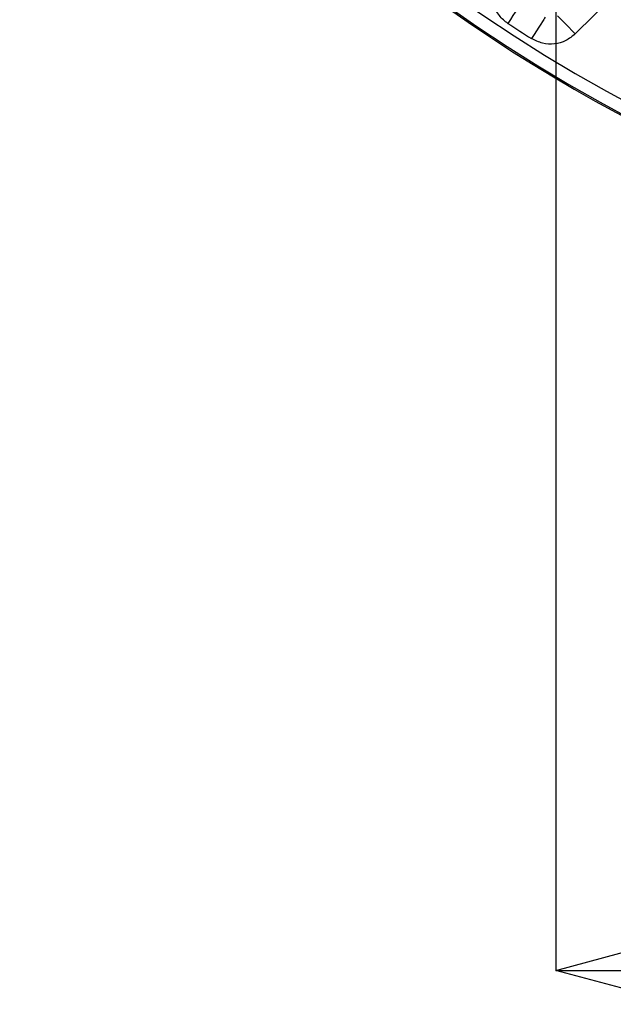
# Model space of a CAD drawing. Extents: x 25 to 435, y 25 to 312.
# Drawn here: x 178 to 188, y 90 to 106 of the extents above; entities that cross this region are included whole.
import ezdxf

# ---------------------------------------------------------------- set-up
doc = ezdxf.new("R2010")
doc.units = 0
doc.header["$LTSCALE"] = 5
doc.header["$PDSIZE"] = -1
doc.linetypes.add('SLD-実線', pattern=[0])
doc.layers.get('0').update_dxf_attribs({"linetype": 'CONTINUOUS'})
doc.layers.get('DEFPOINTS').update_dxf_attribs({"linetype": 'CONTINUOUS'})
doc.layers.add('寸法', color=7, linetype='SLD-実線')
doc.styles.add('SLDTEXTSTYLE1', font='MS UI Gothic.ttf')
doc.dimstyles.new('承認図5', dxfattribs={"dimtxt": 2.5, "dimasz": 2, "dimexe": 0, "dimexo": 0.0625, "dimgap": 0.5, "dimtad": 1, "dimdec": 0, "dimlfac": 5, "dimrnd": 1e-09, "dimzin": 12, "dimtxsty": 'SLDTEXTSTYLE1', "dimblk1": 'OPEN30', "dimblk2": 'OPEN30', "dimsah": 1, "dimcen": 0.1, "dimclrd": 256, "dimclre": 256, "dimclrt": 256, "dimazin": 3, "dimtfac": 1, "dimtdec": 0, "dimtmove": 0, "dimatfit": 3, "dimtolj": 1, "dimtzin": 12})

# ---------------------------------------------------------------- blocks, each defined once
blk = doc.blocks.new('_OPEN30')
at = {"color": 0, "linetype": 'BYBLOCK'}
for p, q in [((-1, 0.267949), (0, 0)), ((0, 0), (-1, -0.267949)), ((0, 0), (-1, 0))]:
    blk.add_line(p, q, dxfattribs=at)
blk = doc.blocks.new('*D76')
at = {"layer": 'DEFPOINTS', "color": 0}
for p in [(186.764, 119.646), (212.764, 119.646), (212.764, 90.716)]:
    blk.add_point(p, dxfattribs=at)
at = {"layer": '寸法'}
for p, q in [((186.764, 119.584), (186.764, 90.716)), ((212.764, 119.584), (212.764, 90.716)), ((188.764, 90.716), (210.764, 90.716))]:
    blk.add_line(p, q, dxfattribs=at)
at = {"layer": '寸法', "xscale": 2, "yscale": 2, "zscale": 2, "rotation": 180}
blk.add_blockref('_OPEN30', (186.764, 90.716), dxfattribs=at)
at = {"layer": '寸法', "xscale": 2, "yscale": 2, "zscale": 2}
blk.add_blockref('_OPEN30', (212.764, 90.716), dxfattribs=at)
at = {"layer": '寸法', "insert": (199.764, 93.716), "char_height": 2.5, "attachment_point": 2, "style": 'SLDTEXTSTYLE1'}
blk.add_mtext('\\A1;130', dxfattribs=at)

msp = doc.modelspace()

# ---------------------------------------------------------------- linework, layer by layer
msp.add_line((188.763, 107.177), (187.073, 105.511))
at = {"flags": 128}
for points in [[(186.227, 106.01), (186.22, 105.999), (186.205, 105.976), (186.184, 105.944), (186.156, 105.902), (186.124, 105.853), (186.088, 105.798), (186.049, 105.738), (186.008, 105.676)], [(186.595, 105.773), (186.588, 105.761), (186.574, 105.739), (186.553, 105.706), (186.527, 105.664), (186.495, 105.614), (186.46, 105.558), (186.422, 105.498), (186.383, 105.436)], [(186.793, 105.795), (186.801, 105.787), (186.818, 105.77), (186.845, 105.742), (186.88, 105.707), (186.922, 105.664), (186.969, 105.616), (187.02, 105.565), (187.073, 105.511)]]:
    msp.add_lwpolyline(points, dxfattribs=at)
for radius, start, end in [(25.414, 212.3434, 267.6566), (25.189, 229.2973, 310.7027), (25.389, 229.2973, 310.7027), (25.079, 236.7351, 237.7524)]:
    msp.add_arc((199.764, 126.646), radius, start, end)
for points, knots in [([(186.008, 105.676), (185.996, 105.685), (185.933, 105.729), (185.837, 105.835), (185.761, 106.01), (185.749, 106.2), (185.798, 106.388), (185.878, 106.487), (185.918, 106.536)], [0, 0, 0, 0, 0.045371, 0.23528, 0.425379, 0.616356, 0.808196, 1, 1, 1, 1]), ([(187.073, 105.511), (187.025, 105.472), (186.928, 105.393), (186.744, 105.344), (186.552, 105.351), (186.439, 105.407), (186.383, 105.436)], [0, 0, 0, 0, 0.247042, 0.498009, 0.749006, 1, 1, 1, 1])]:
    msp.add_open_spline(points, degree=3, knots=knots)

# ---------------------------------------------------------------- dimensions: what is measured, and where the dimension line sits
at = {"layer": '寸法'}
dim = msp.add_linear_dim(base=(212.764, 90.716), p1=(186.764, 119.646), p2=(212.764, 119.646), dimstyle='承認図5', override={"dimscale": 1, "dimtix": 0, "dimtofl": 1, "dimtmove": 0, "dimatfit": 3}, dxfattribs=at)
dim.commit()
dim.dimension.update_dxf_attribs({"geometry": '*D76', "text_midpoint": (199.764, 90.716), "dimtype": 128})

doc.saveas('drawing.dxf')
